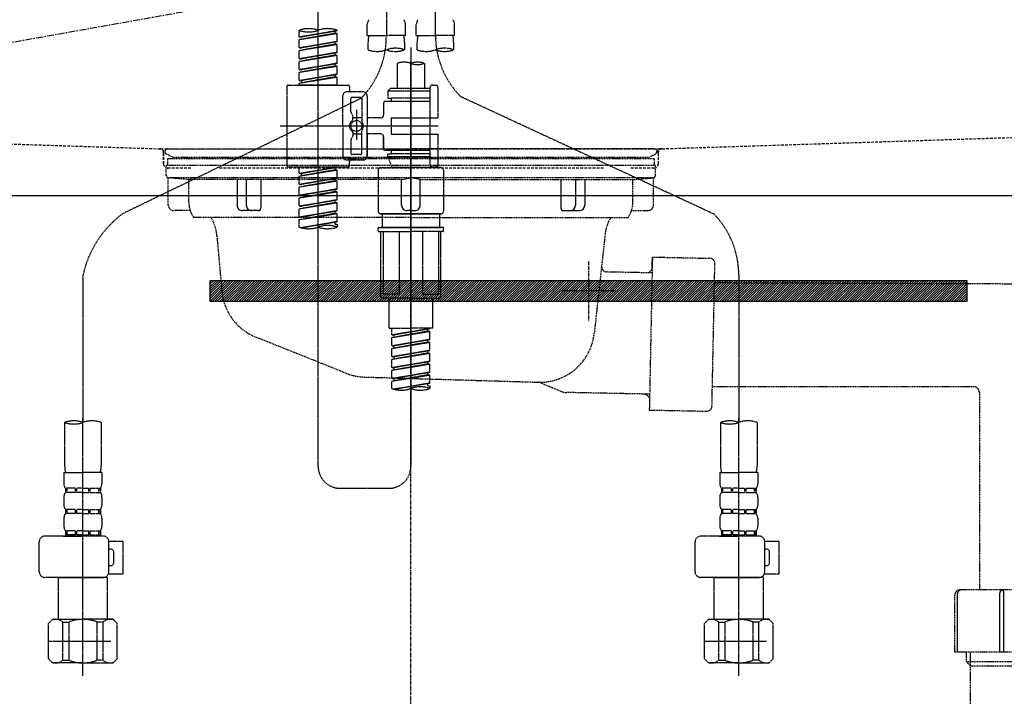
# Model space of a CAD drawing. Units: millimetres. Extents: x -109 to 26472, y -120 to 8847.
# Drawn here: x 3118 to 3478, y 2619 to 2866 of the extents above; entities that cross this region are included whole.
import ezdxf

# ---------------------------------------------------------------- set-up
doc = ezdxf.new("R2010")
doc.units = ezdxf.units.MM
for name, pattern in [('CENTER', [2, 1.25, -0.25, 0.25, -0.25]), ('DASHED', [0.75, 0.5, -0.25]), ('HIDDEN', [0.375, 0.25, -0.125]), ('STYLE_01', [1.40625, 0.9375, -0.15625, 0.15625, -0.15625])]:
    doc.linetypes.add(name, pattern=pattern)
doc.layers.get('DEFPOINTS').update_dxf_attribs({"color": 146})
for name, color, linetype in [('122-扉', 6, 'Continuous'), ('123-扉向き', 231, 'CENTER'), ('140-パーツ芯', 13, 'CENTER'), ('142-把手', 4, 'Continuous'), ('150-機器', 8, 'Continuous'), ('160-文字', 254, 'Continuous')]:
    doc.layers.add(name, color=color, linetype=linetype)
doc.styles.add('KH001', font='txt')
doc.dimstyles.new('KH1xx030', dxfattribs={"dimscale": 30, "dimtxt": 2, "dimasz": 0.6, "dimexe": 0.3, "dimexo": 1.2, "dimgap": 0.5, "dimtad": 3, "dimdec": 1, "dimdsep": 46, "dimlunit": 6, "dimtxsty": 'KH001', "dimblk": 'DOT', "dimcen": 1, "dimdle": 1, "dimclrd": 256, "dimclre": 256, "dimclrt": 256, "dimadec": 0, "dimazin": 0, "dimtfac": 1, "dimtdec": 1, "dimtix": 1, "dimtmove": 2, "dimatfit": 3, "dimldrblk": 'CLOSEDBLANK', "dimfxl": 1, "dimtolj": 1, "dimtzin": 0, "dimlwd": -1, "dimlwe": -1, "dimarcsym": 0})

# ---------------------------------------------------------------- blocks, each defined once
blk = doc.blocks.new('KHB800HL-10_S2')
at = {"layer": '140-パーツ芯', "linetype": 'STYLE_01'}
blk.add_line((0, -258.197377), (0, -177.840588), dxfattribs=at)
at = {"layer": '150-機器', "color": 161, "linetype": 'HIDDEN', "ltscale": 4}
for p, q in [((-398.550818, -200.049125), (-91.951571, -209.95311)), ((91.951571, -209.95311), (398.550818, -200.049125)), ((-91.951571, -209.95311), (-90.5, -210)), ((-91.620755, -210.001062), (91.620755, -210.001062)), ((-90.5, -211.452328), (-90.5, -210)), ((-90.5, -211.452328), (-90.5, -215.5)), ((-90.5, -215.5), (-90.5, -211.50604)), ((91.951571, -209.95311), (90.5, -210)), ((90.5, -211.452328), (90.5, -210)), ((90.5, -211.452328), (90.5, -215.5)), ((90.5, -211.50604), (90.5, -215.5)), ((-80.5, -217), (-89, -217)), ((70.5, -217), (-70.5, -217)), ((89, -217), (80.5, -217))]:
    blk.add_line(p, q, dxfattribs=at)
for centre, start, end in [((-92, -211.452328), 360, 88.149835), ((92, -211.452328), 91.850165, 180), ((-89, -215.5), 180, 270), ((89, -215.5), 270, 0)]:
    blk.add_arc(centre, 1.5, start, end, dxfattribs=at)
blk = doc.blocks.new('F402_S')
at = {"layer": '150-機器', "color": 13, "linetype": 'DASHED', "ltscale": 0.5}
for p, q in [((8.976183, -168.359127), (8.976183, -49.867683)), ((-8.976183, -53.827608), (-8.976183, -168.991518)), ((-33.910024, -326.245517), (-33.910024, -88.05901)), ((-15.957658, -168.481082), (-15.957658, -164.4418)), ((-1.994707, -168.481082), (-1.994707, -164.4418)), ((1.994707, -168.481082), (1.994707, -164.4418)), ((15.957658, -168.481082), (15.957658, -164.4418)), ((-40.8915, -168.94125), (-40.8915, -166.57921)), ((-40.8915, -168.94125), (-26.928549, -166.689226)), ((-40.8915, -169.938604), (-27.776299, -167.58086)), ((-40.8915, -169.938604), (-26.928549, -167.686579)), ((-40.8915, -168.94125), (-40.043749, -169.04697)), ((-26.928549, -166.689226), (-40.043749, -169.04697)), ((-27.776299, -166.841821), (-27.776299, -167.58086)), ((-27.776299, -167.58086), (-26.928549, -167.686579)), ((-27.776299, -167.58086), (-26.928549, -167.686579)), ((-27.776299, -167.58086), (-26.928549, -167.686579)), ((-26.928549, -166.689226), (-26.928549, -166.57921)), ((-26.928549, -170.67864), (-26.928549, -167.686579)), ((-26.928549, -170.67864), (-26.928549, -167.686579)), ((-15.957658, -168.481082), (-8.976183, -168.481082)), ((-1.994707, -168.481082), (-8.976183, -168.481082)), ((1.994707, -168.481082), (8.976183, -168.481082)), ((15.957658, -168.481082), (8.976183, -168.481082)), ((-40.8915, -172.930665), (-40.8915, -169.938604)), ((-40.8915, -172.930665), (-26.928549, -170.67864)), ((-40.8915, -173.928018), (-27.776299, -171.570274)), ((-40.8915, -173.928018), (-26.928549, -171.675994)), ((-40.8915, -172.930665), (-40.043749, -173.036384)), ((-26.928549, -170.67864), (-40.043749, -173.036384)), ((-27.776299, -170.831235), (-27.776299, -171.570274)), ((-27.776299, -170.831235), (-27.776299, -171.570274)), ((-27.776299, -171.570274), (-26.928549, -171.675994)), ((-27.776299, -171.570274), (-26.928549, -171.675994)), ((-26.928549, -174.668055), (-26.928549, -171.675994)), ((-26.928549, -174.668055), (-26.928549, -171.675994)), ((-15.658452, -173.73331), (-15.658452, -170.905699)), ((-2.293913, -170.905699), (-2.293913, -173.73331)), ((0, -172.838658), (0, -326.245517)), ((2.293913, -173.73331), (2.293913, -170.905699)), ((15.658452, -170.905699), (15.658452, -173.73331)), ((-40.8915, -176.920079), (-40.8915, -173.928018)), ((-40.8915, -176.920079), (-26.928549, -174.668055)), ((-40.8915, -177.917433), (-27.776299, -175.559689)), ((-40.8915, -177.917433), (-26.928549, -175.665408)), ((-26.928549, -174.668055), (-40.043749, -177.025799)), ((-27.776299, -174.804692), (-27.776299, -175.559689)), ((-27.776299, -174.82065), (-27.776299, -175.559689)), ((-27.776299, -174.82065), (-27.776299, -175.559689)), ((-27.776299, -175.559689), (-26.928549, -175.665408)), ((-27.776299, -175.559689), (-26.928549, -175.665408)), ((-27.776299, -175.559689), (-26.928549, -175.665408)), ((-27.726431, -174.796713), (-26.928549, -174.668055)), ((-26.928549, -178.657469), (-26.928549, -175.665408)), ((-26.928549, -178.657469), (-26.928549, -175.665408)), ((-40.8915, -176.920079), (-40.043749, -177.025799)), ((-40.8915, -180.909494), (-40.8915, -177.917433)), ((-40.8915, -180.909494), (-26.928549, -178.657469)), ((-40.8915, -181.906848), (-27.776299, -179.549104)), ((-40.8915, -181.906848), (-26.928549, -179.654823)), ((-26.928549, -178.657469), (-40.043749, -181.015213)), ((-27.776299, -178.810064), (-27.776299, -179.549104)), ((-27.776299, -178.810064), (-27.776299, -179.549104)), ((-27.776299, -179.549104), (-26.928549, -179.654823)), ((-27.776299, -179.549104), (-26.928549, -179.654823)), ((-26.928549, -182.646884), (-26.928549, -179.654823)), ((-26.928549, -182.646884), (-26.928549, -179.654823)), ((-4.986768, -178.685952), (-4.986768, -187.882991)), ((4.986768, -178.685952), (4.986768, -187.882991)), ((-40.8915, -180.909494), (-40.043749, -181.015213)), ((-40.8915, -184.898908), (-40.8915, -181.906848)), ((-40.8915, -184.898908), (-26.928549, -182.646884)), ((-40.8915, -185.896262), (-27.776299, -183.538518)), ((-40.8915, -185.896262), (-26.928549, -183.644238)), ((-26.928549, -182.646884), (-40.043749, -185.004628)), ((-27.776299, -182.783521), (-27.776299, -183.538518)), ((-27.776299, -182.799479), (-27.776299, -183.538518)), ((-27.776299, -182.799479), (-27.776299, -183.538518)), ((-27.776299, -183.538518), (-26.928549, -183.644238)), ((-27.776299, -183.538518), (-26.928549, -183.644238)), ((-27.726431, -182.775543), (-26.928549, -182.646884)), ((-26.928549, -186.636299), (-26.928549, -183.644238)), ((-26.928549, -186.636299), (-26.928549, -183.644238)), ((-45.379591, -187.134975), (-45.379591, -216.058231)), ((-44.880914, -186.636299), (-22.939134, -186.636299)), ((-40.8915, -184.898908), (-40.043749, -185.004628)), ((-40.8915, -186.636299), (-40.8915, -185.896262)), ((-26.928549, -186.636299), (-40.8915, -186.636299)), ((-40.043749, -185.004628), (-40.043749, -185.746782)), ((-22.440457, -187.134975), (-22.440457, -188.631006)), ((7.978829, -186.636299), (8.976183, -186.636299)), ((-24.933841, -201.596603), (-24.933841, -190.625713)), ((-17.453689, -189.129683), (-23.437811, -189.129683)), ((-15.957658, -190.625713), (-15.957658, -201.596603)), ((-7.480152, -187.882991), (-8.477506, -188.880344)), ((6.981476, -188.880344), (-8.477506, -188.880344)), ((-8.477506, -188.880344), (-8.477506, -191.373728)), ((-4.986768, -187.882991), (-7.480152, -187.882991)), ((-4.986768, -188.680874), (-5.036636, -188.680874)), ((6.981476, -187.882991), (-4.986768, -187.882991)), ((6.981476, -187.633652), (6.981476, -187.882991)), ((6.981476, -187.882991), (6.981476, -198.604542)), ((9.973537, -198.604542), (9.973537, -187.633652)), ((18.18683, -190.788692), (110.789353, -233.726229)), ((-18.323963, -191.559055), (-105.431231, -233.702068)), ((-21.94178, -196.476215), (-21.94178, -191.623067)), ((-18.451043, -191.12439), (-21.443103, -191.12439)), ((-17.952366, -191.623067), (-17.952366, -199.920865)), ((-9.973537, -193.119097), (-9.973537, -197.657056)), ((6.981476, -192.62042), (-9.47486, -192.62042)), ((-8.477506, -191.373728), (-7.230814, -191.373728)), ((-7.230814, -191.373728), (-7.230814, -192.62042)), ((6.981476, -191.373728), (-7.230814, -191.373728)), ((-21.874971, -196.725553), (-21.310442, -197.703344)), ((-21.243633, -199.19772), (-21.243633, -197.952682)), ((-19.947073, -195.734547), (-19.947073, -206.676324)), ((-19.947073, -196.609835), (-19.947073, -206.583372)), ((-47.828642, -201.596603), (9.970482, -201.596603)), ((-24.933841, -201.596603), (-24.933841, -212.567493)), ((-17.952366, -198.646622), (-21.243633, -198.64295)), ((-10.97089, -198.65441), (-15.957658, -198.65441)), ((-15.957658, -212.567493), (-15.957658, -201.596603)), ((-7.230814, -198.604542), (-7.230814, -204.588664)), ((-7.230814, -198.604542), (9.973537, -198.604542)), ((6.981476, -198.604542), (6.981476, -215.742706)), ((-21.243633, -203.995485), (-21.243633, -205.240525)), ((-17.952366, -204.546584), (-21.243633, -204.550256)), ((-17.952366, -211.57014), (-17.952366, -203.272342)), ((-10.97089, -204.538797), (-15.957658, -204.538797)), ((-15.957658, -204.538797), (-15.957658, -212.567493)), ((-7.230814, -204.588664), (9.973537, -204.588664)), ((7.230814, -204.588664), (9.973537, -204.588664)), ((9.973537, -215.559554), (9.973537, -204.588664)), ((-21.94178, -206.716991), (-21.94178, -211.57014)), ((-21.874971, -206.467653), (-21.310442, -205.489863)), ((-9.973537, -205.53615), (-9.973537, -210.074109)), ((-9.973537, -210.074109), (-9.973537, -205.53615)), ((-18.451043, -212.068817), (-21.443103, -212.068817)), ((6.981476, -210.572786), (-9.47486, -210.572786)), ((-8.477506, -211.819478), (-7.230814, -211.819478)), ((-8.477506, -212.816832), (-8.477506, -211.819478)), ((-7.230814, -210.572786), (-7.230814, -211.819478)), ((6.981476, -211.819478), (-7.230814, -211.819478)), ((-17.453689, -214.063524), (-23.437811, -214.063524)), ((-22.440457, -216.058231), (-22.440457, -214.562201)), ((-17.453689, -214.063524), (-21.94178, -214.063524)), ((-8.477506, -212.816832), (6.981476, -212.816832)), ((-8.477506, -212.816832), (-6.987781, -216.806246)), ((-44.880914, -216.556908), (-22.939134, -216.556908)), ((-40.8915, -218.918947), (-40.8915, -216.556908)), ((-40.8915, -218.918947), (-26.928549, -216.666922)), ((-40.8915, -219.9163), (-27.776299, -217.558556)), ((-40.8915, -219.9163), (-26.928549, -217.664276)), ((-40.8915, -218.918947), (-40.043749, -219.024666)), ((-26.928549, -216.666922), (-40.043749, -219.024666)), ((-40.043749, -219.024666), (-40.043749, -219.769671)), ((-27.776299, -216.819517), (-27.776299, -217.558556)), ((-27.776299, -217.558556), (-26.928549, -217.664276)), ((-27.776299, -217.558556), (-26.928549, -217.664276)), ((-27.776299, -217.558556), (-26.928549, -217.664276)), ((-26.928549, -220.656337), (-26.928549, -217.664276)), ((-26.928549, -220.656337), (-26.928549, -217.664276)), ((-11.967906, -217.8036), (-11.967906, -232.763905)), ((-10.970552, -216.806246), (0.000338, -216.806246)), ((6.988457, -216.806246), (-6.987781, -216.806246)), ((10.971228, -216.806246), (0.000338, -216.806246)), ((7.214663, -216.200463), (6.988457, -216.806246)), ((7.978829, -216.556908), (8.976183, -216.556908)), ((11.968582, -217.8036), (11.968582, -232.763905)), ((-40.8915, -222.908361), (-40.8915, -219.9163)), ((-40.8915, -222.908361), (-26.928549, -220.656337)), ((-40.8915, -223.905715), (-27.776299, -221.547971)), ((-40.8915, -223.905715), (-26.928549, -221.65369)), ((-40.8915, -222.908361), (-40.043749, -223.014081)), ((-26.928549, -220.656337), (-40.043749, -223.014081)), ((-27.776299, -220.808932), (-27.776299, -221.547971)), ((-27.776299, -220.808932), (-27.776299, -221.547971)), ((-27.776299, -221.547971), (-26.928549, -221.65369)), ((-27.776299, -221.547971), (-26.928549, -221.65369)), ((-26.928549, -224.645751), (-26.928549, -221.65369)), ((-26.928549, -224.645751), (-26.928549, -221.65369)), ((-40.8915, -226.897776), (-40.8915, -223.905715)), ((-40.8915, -226.897776), (-26.928549, -224.645751)), ((-40.8915, -227.89513), (-27.776299, -225.537386)), ((-40.8915, -227.89513), (-26.928549, -225.643105)), ((-40.8915, -226.897776), (-40.043749, -227.003495)), ((-26.928549, -224.645751), (-40.043749, -227.003495)), ((-27.776299, -224.782389), (-27.776299, -225.537386)), ((-27.776299, -224.798346), (-27.776299, -225.537386)), ((-27.776299, -224.798346), (-27.776299, -225.537386)), ((-27.776299, -225.537386), (-26.928549, -225.643105)), ((-27.776299, -225.537386), (-26.928549, -225.643105)), ((-27.776299, -225.537386), (-26.928549, -225.643105)), ((-27.726431, -224.77441), (-26.928549, -224.645751)), ((-26.928549, -228.635166), (-26.928549, -225.643105)), ((-26.928549, -228.635166), (-26.928549, -225.643105)), ((-40.8915, -230.88719), (-40.8915, -227.89513)), ((-40.8915, -230.88719), (-26.928549, -228.635166)), ((-40.8915, -231.884544), (-27.776299, -229.5268)), ((-40.8915, -231.884544), (-26.928549, -229.63252)), ((-26.928549, -228.635166), (-40.043749, -230.99291)), ((-27.776299, -228.787761), (-27.776299, -229.5268)), ((-27.776299, -228.787761), (-27.776299, -229.5268)), ((-27.776299, -229.5268), (-26.928549, -229.63252)), ((-27.776299, -229.5268), (-26.928549, -229.63252)), ((-26.928549, -232.624581), (-26.928549, -229.63252)), ((-26.928549, -232.624581), (-26.928549, -229.63252)), ((-40.8915, -230.88719), (-40.043749, -230.99291)), ((-40.8915, -234.876605), (-40.8915, -231.884544)), ((-40.8915, -234.876605), (-26.928549, -232.624581)), ((-40.8915, -235.873959), (-27.776299, -233.516215)), ((-40.8915, -235.873959), (-26.928549, -233.621934)), ((-26.928549, -232.624581), (-40.043749, -234.982325)), ((-27.776299, -232.761218), (-27.776299, -233.516215)), ((-27.776299, -232.777176), (-27.776299, -233.516215)), ((-27.776299, -232.777176), (-27.776299, -233.516215)), ((-27.776299, -233.516215), (-26.928549, -233.621934)), ((-27.776299, -233.516215), (-26.928549, -233.621934)), ((-27.726431, -232.753239), (-26.928549, -232.624581)), ((-26.928549, -236.613995), (-26.928549, -233.621934)), ((-26.928549, -236.613995), (-26.928549, -233.621934)), ((-10.970552, -233.761259), (0.000338, -233.761259)), ((0.000338, -233.761259), (-10.970552, -233.761259)), ((-10.471875, -233.761259), (-10.471875, -238.748027)), ((0.000338, -233.75328), (-9.799659, -233.75328)), ((0.000338, -233.75328), (9.800335, -233.75328)), ((10.971228, -233.761259), (0.000338, -233.761259)), ((0.000338, -233.761259), (10.971228, -233.761259)), ((10.472551, -233.761259), (10.472551, -238.748027)), ((-40.8915, -234.876605), (-40.043749, -234.982325)), ((-40.8915, -238.608301), (-40.8915, -235.873959)), ((-40.360245, -238.780336), (-26.928549, -236.613995)), ((-26.928549, -236.613995), (-39.801814, -238.928247)), ((-27.776299, -236.750633), (-27.776299, -237.505629)), ((-27.776299, -236.76659), (-27.776299, -237.505629)), ((-27.776299, -236.76659), (-27.776299, -237.505629)), ((-27.776299, -237.505629), (-26.928549, -237.611349)), ((-27.776299, -237.505629), (-26.928549, -237.611349)), ((-27.726431, -236.742654), (-26.928549, -236.613995)), ((-26.928549, -237.611349), (-26.928549, -238.608301)), ((-11.967906, -240.044587), (-11.967906, -238.947498)), ((-11.768435, -238.748027), (-10.970552, -238.748027)), ((-11.768435, -240.244057), (0.000338, -240.244057)), ((-10.970552, -238.748027), (0.000338, -238.748027)), ((-10.471875, -238.748027), (-10.970552, -238.748027)), ((0.000338, -238.748027), (-10.970552, -238.748027)), ((-10.471875, -238.748027), (-10.970552, -238.748027)), ((-10.970552, -264.180545), (-10.970552, -240.244057)), ((-10.108408, -240.244057), (-10.108408, -263.183191)), ((-4.262933, -240.244057), (-4.262933, -263.183191)), ((10.971228, -238.748027), (0.000338, -238.748027)), ((0.000338, -238.748027), (10.971228, -238.748027)), ((11.769111, -240.244057), (0.000338, -240.244057)), ((4.26361, -240.244057), (4.26361, -263.183191)), ((10.109085, -240.244057), (10.109085, -263.183191)), ((10.472551, -238.748027), (10.971228, -238.748027)), ((10.472551, -238.748027), (10.971228, -238.748027)), ((11.769111, -238.748027), (10.971228, -238.748027)), ((10.971228, -264.180545), (10.971228, -240.244057)), ((11.968582, -240.044587), (11.968582, -238.947498)), ((-120.000001, -256.269605), (-120.000001, -310.126564)), ((120, -256.155795), (120, -310.126564)), ((0.000338, -264.679222), (-10.471875, -264.679222)), ((-4.262933, -263.183191), (-10.108408, -263.183191)), ((-7.978491, -275.650112), (-7.978491, -264.679222)), ((0.000338, -264.679222), (10.472551, -264.679222)), ((4.26361, -263.183191), (10.109085, -263.183191)), ((7.979167, -275.650112), (7.979167, -264.679222)), ((-7.978491, -275.650112), (0.000338, -275.650112)), ((-6.981137, -278.01215), (-6.981137, -275.650112)), ((-6.981137, -278.01215), (6.981814, -275.760126)), ((-6.981137, -279.009504), (6.134063, -276.65176)), ((-6.981137, -279.009504), (6.981814, -276.75748)), ((6.981814, -275.760126), (-6.133387, -278.11787)), ((7.979167, -275.650112), (0.000338, -275.650112)), ((6.134063, -275.912721), (6.134063, -276.65176)), ((6.134063, -276.65176), (6.981814, -276.75748)), ((6.134063, -276.65176), (6.981814, -276.75748)), ((6.134063, -276.65176), (6.981814, -276.75748)), ((6.981814, -279.749541), (6.981814, -276.75748)), ((6.981814, -279.749541), (6.981814, -276.75748)), ((-6.981137, -278.01215), (-6.133387, -278.11787)), ((-6.981137, -282.001565), (-6.981137, -279.009504)), ((-6.981137, -282.001565), (6.981814, -279.749541)), ((-6.981137, -282.998919), (6.134063, -280.641175)), ((-6.981137, -282.998919), (6.981814, -280.746894)), ((-6.133387, -278.856909), (-6.133387, -278.11787)), ((6.981814, -279.749541), (-6.133387, -282.107285)), ((6.134063, -279.902136), (6.134063, -280.641175)), ((6.134063, -279.902136), (6.134063, -280.641175)), ((6.134063, -280.641175), (6.981814, -280.746894)), ((6.134063, -280.641175), (6.981814, -280.746894)), ((6.981814, -283.738955), (6.981814, -280.746894)), ((6.981814, -283.738955), (6.981814, -280.746894)), ((-6.981137, -282.001565), (-6.133387, -282.107285)), ((-6.981137, -285.99098), (-6.981137, -282.998919)), ((-6.981137, -285.99098), (6.981814, -283.738955)), ((-6.133387, -282.846324), (-6.133387, -282.107285)), ((6.981814, -283.738955), (-6.133387, -286.096699)), ((6.134063, -283.875593), (6.134063, -284.630589)), ((6.134063, -283.89155), (6.134063, -284.630589)), ((6.134063, -283.89155), (6.134063, -284.630589)), ((6.183931, -283.867614), (6.981814, -283.738955)), ((-6.981137, -286.988333), (6.134063, -284.630589)), ((-6.981137, -286.988333), (6.981814, -284.736309)), ((-6.981137, -285.99098), (-6.133387, -286.096699)), ((-6.981137, -289.980394), (-6.981137, -286.988333)), ((-6.981137, -289.980394), (6.981814, -287.72837)), ((-6.133387, -286.835738), (-6.133387, -286.096699)), ((6.981814, -287.72837), (-6.133387, -290.086114)), ((6.134063, -284.630589), (6.981814, -284.736309)), ((6.134063, -284.630589), (6.981814, -284.736309)), ((6.134063, -284.630589), (6.981814, -284.736309)), ((6.134063, -287.880965), (6.134063, -288.620004)), ((6.134063, -287.880965), (6.134063, -288.620004)), ((6.981814, -287.72837), (6.981814, -284.736309)), ((6.981814, -287.72837), (6.981814, -284.736309)), ((-6.981137, -290.977748), (6.134063, -288.620004)), ((-6.981137, -290.977748), (6.981814, -288.725723)), ((-6.981137, -289.980394), (-6.133387, -290.086114)), ((-6.981137, -293.969809), (-6.981137, -290.977748)), ((-6.981137, -293.969809), (6.981814, -291.717784)), ((-6.133387, -290.825153), (-6.133387, -290.086114)), ((6.981814, -291.717784), (-6.133387, -294.075528)), ((6.134063, -288.620004), (6.981814, -288.725723)), ((6.134063, -288.620004), (6.981814, -288.725723)), ((6.183931, -291.846443), (6.981814, -291.717784)), ((6.981814, -291.717784), (6.981814, -288.725723)), ((6.981814, -291.717784), (6.981814, -288.725723)), ((-6.981137, -294.967163), (6.134063, -292.609418)), ((-6.981137, -294.967163), (6.981814, -292.715138)), ((-6.981137, -293.969809), (-6.133387, -294.075528)), ((-6.981137, -297.701504), (-6.981137, -294.967163)), ((-6.133387, -294.814567), (-6.133387, -294.075528)), ((6.134063, -291.854422), (6.134063, -292.609418)), ((6.134063, -291.870379), (6.134063, -292.609418)), ((6.134063, -291.870379), (6.134063, -292.609418)), ((6.134063, -292.609418), (6.981814, -292.715138)), ((6.134063, -292.609418), (6.981814, -292.715138)), ((6.981814, -295.707199), (6.981814, -292.715138)), ((6.981814, -295.707199), (6.981814, -292.715138)), ((-6.449882, -297.87354), (6.981814, -295.707199)), ((6.981814, -295.707199), (-5.891452, -298.02145)), ((6.134063, -295.843836), (6.134063, -296.598833)), ((6.134063, -295.859794), (6.134063, -296.598833)), ((6.134063, -295.859794), (6.134063, -296.598833)), ((6.134063, -296.598833), (6.981814, -296.704553)), ((6.134063, -296.598833), (6.981814, -296.704553)), ((6.183931, -295.835858), (6.981814, -295.707199)), ((6.981814, -296.704553), (6.981814, -297.701504)), ((-120.000001, -402.902395), (-120.000001, -308.590639)), ((120, -402.902395), (120, -308.590639)), ((-126.68227, -310.126564), (-126.68227, -326.012364)), ((-113.317732, -310.126564), (-113.317732, -326.012364)), ((113.317731, -310.126564), (113.317731, -326.012364)), ((126.682269, -310.126564), (126.682269, -326.012364)), ((-126.981477, -328.43698), (-126.981477, -332.476262)), ((-126.981477, -328.43698), (-120.000001, -328.43698)), ((-113.018525, -328.43698), (-120.000001, -328.43698)), ((-113.018525, -328.43698), (-113.018525, -332.476262)), ((113.018524, -328.43698), (113.018524, -332.476262)), ((113.018524, -328.43698), (120, -328.43698)), ((126.981476, -328.43698), (120, -328.43698)), ((126.981476, -328.43698), (126.981476, -332.476262)), ((-126.383064, -334.221631), (-126.383064, -335.717661)), ((-125.988099, -334.221631), (-126.383064, -334.221631)), ((-125.988099, -335.717661), (-125.988099, -334.221631)), ((-125.797264, -335.717661), (-125.797264, -334.221631)), ((-122.671187, -334.221631), (-125.797264, -334.221631)), ((-122.671187, -335.717661), (-122.671187, -334.221631)), ((-122.210471, -335.717661), (-122.210471, -334.221631)), ((-120.000001, -334.221631), (-122.210471, -334.221631)), ((-120.000001, -334.221631), (-117.789531, -334.221631)), ((-117.789531, -335.717661), (-117.789531, -334.221631)), ((-117.328814, -335.717661), (-117.328814, -334.221631)), ((-117.328814, -334.221631), (-114.202738, -334.221631)), ((-114.202738, -335.717661), (-114.202738, -334.221631)), ((-114.011903, -335.717661), (-114.011903, -334.221631)), ((-114.011903, -334.221631), (-113.616938, -334.221631)), ((-113.616938, -334.221631), (-113.616938, -335.717661)), ((-25.931195, -334.224347), (-7.978829, -334.224347)), ((113.616937, -334.221631), (113.616937, -335.717661)), ((114.011902, -334.221631), (113.616937, -334.221631)), ((114.011902, -335.717661), (114.011902, -334.221631)), ((114.202737, -335.717661), (114.202737, -334.221631)), ((117.328814, -334.221631), (114.202737, -334.221631)), ((117.328814, -335.717661), (117.328814, -334.221631)), ((117.78953, -335.717661), (117.78953, -334.221631)), ((120, -334.221631), (117.78953, -334.221631)), ((120, -334.221631), (122.21047, -334.221631)), ((122.21047, -335.717661), (122.21047, -334.221631)), ((122.671187, -335.717661), (122.671187, -334.221631)), ((122.671187, -334.221631), (125.797263, -334.221631)), ((125.797263, -335.717661), (125.797263, -334.221631)), ((125.988098, -335.717661), (125.988098, -334.221631)), ((125.988098, -334.221631), (126.383063, -334.221631)), ((126.383063, -334.221631), (126.383063, -335.717661)), ((-126.981477, -337.46303), (-126.981477, -340.25562)), ((-125.988099, -335.717661), (-126.383064, -335.717661)), ((-122.671187, -335.717661), (-125.797264, -335.717661)), ((-120.000001, -335.717661), (-122.210471, -335.717661)), ((-120.000001, -335.717661), (-117.789531, -335.717661)), ((-117.328814, -335.717661), (-114.202738, -335.717661)), ((-114.011903, -335.717661), (-113.616938, -335.717661)), ((-113.018525, -337.46303), (-113.018525, -340.25562)), ((113.018524, -337.46303), (113.018524, -340.25562)), ((114.011902, -335.717661), (113.616937, -335.717661)), ((117.328814, -335.717661), (114.202737, -335.717661)), ((120, -335.717661), (117.78953, -335.717661)), ((120, -335.717661), (122.21047, -335.717661)), ((122.671187, -335.717661), (125.797263, -335.717661)), ((125.988098, -335.717661), (126.383063, -335.717661)), ((126.981476, -337.46303), (126.981476, -340.25562)), ((-126.383064, -342.000989), (-126.383064, -343.49702)), ((-125.988099, -342.000989), (-126.383064, -342.000989)), ((-125.988099, -343.49702), (-125.988099, -342.000989)), ((-125.797264, -343.49702), (-125.797264, -342.000989)), ((-122.671187, -342.000989), (-125.797264, -342.000989)), ((-122.671187, -343.49702), (-122.671187, -342.000989)), ((-122.210471, -343.49702), (-122.210471, -342.000989)), ((-120.000001, -342.000989), (-122.210471, -342.000989)), ((-120.000001, -342.000989), (-117.789531, -342.000989)), ((-117.789531, -343.49702), (-117.789531, -342.000989)), ((-117.328814, -343.49702), (-117.328814, -342.000989)), ((-117.328814, -342.000989), (-114.202738, -342.000989)), ((-114.202738, -343.49702), (-114.202738, -342.000989)), ((-114.011903, -343.49702), (-114.011903, -342.000989)), ((-114.011903, -342.000989), (-113.616938, -342.000989)), ((-113.616938, -342.000989), (-113.616938, -343.49702)), ((113.616937, -342.000989), (113.616937, -343.49702)), ((114.011902, -342.000989), (113.616937, -342.000989)), ((114.011902, -343.49702), (114.011902, -342.000989)), ((114.202737, -343.49702), (114.202737, -342.000989)), ((117.328814, -342.000989), (114.202737, -342.000989)), ((117.328814, -343.49702), (117.328814, -342.000989)), ((117.78953, -343.49702), (117.78953, -342.000989)), ((120, -342.000989), (117.78953, -342.000989)), ((120, -342.000989), (122.21047, -342.000989)), ((122.21047, -343.49702), (122.21047, -342.000989)), ((122.671187, -343.49702), (122.671187, -342.000989)), ((122.671187, -342.000989), (125.797263, -342.000989)), ((125.797263, -343.49702), (125.797263, -342.000989)), ((125.988098, -343.49702), (125.988098, -342.000989)), ((125.988098, -342.000989), (126.383063, -342.000989)), ((126.383063, -342.000989), (126.383063, -343.49702)), ((-126.981477, -345.242389), (-126.981477, -348.034979)), ((-125.988099, -343.49702), (-126.383064, -343.49702)), ((-122.671187, -343.49702), (-125.797264, -343.49702)), ((-120.000001, -343.49702), (-122.210471, -343.49702)), ((-120.000001, -343.49702), (-117.789531, -343.49702)), ((-117.328814, -343.49702), (-114.202738, -343.49702)), ((-114.011903, -343.49702), (-113.616938, -343.49702)), ((-113.018525, -345.242389), (-113.018525, -348.034979)), ((113.018524, -345.242389), (113.018524, -348.034979)), ((114.011902, -343.49702), (113.616937, -343.49702)), ((117.328814, -343.49702), (114.202737, -343.49702)), ((120, -343.49702), (117.78953, -343.49702)), ((120, -343.49702), (122.21047, -343.49702)), ((122.671187, -343.49702), (125.797263, -343.49702)), ((125.988098, -343.49702), (126.383063, -343.49702)), ((126.981476, -345.242389), (126.981476, -348.034979)), ((-112.520421, -351.775055), (-133.962952, -351.775055)), ((-127.081212, -351.775055), (-120.000001, -351.775055)), ((-125.988099, -349.780348), (-126.383064, -349.780348)), ((-126.383064, -349.780348), (-126.383064, -351.775055)), ((-125.988099, -351.276378), (-126.383064, -351.276378)), ((-125.988099, -351.276378), (-125.988099, -349.780348)), ((-122.671187, -349.780348), (-125.797264, -349.780348)), ((-125.797264, -351.276378), (-125.797264, -349.780348)), ((-122.671187, -351.276378), (-125.797264, -351.276378)), ((-122.671187, -351.276378), (-122.671187, -349.780348)), ((-120.000001, -349.780348), (-122.210471, -349.780348)), ((-122.210471, -351.276378), (-122.210471, -349.780348)), ((-120.000001, -351.276378), (-122.210471, -351.276378)), ((-120.000001, -349.780348), (-117.789531, -349.780348)), ((-120.000001, -351.276378), (-117.789531, -351.276378)), ((-117.789531, -351.276378), (-117.789531, -349.780348)), ((-117.328814, -349.780348), (-114.202738, -349.780348)), ((-117.328814, -351.276378), (-117.328814, -349.780348)), ((-117.328814, -351.276378), (-114.202738, -351.276378)), ((-114.202738, -351.276378), (-114.202738, -349.780348)), ((-114.011903, -349.780348), (-113.616938, -349.780348)), ((-114.011903, -351.276378), (-114.011903, -349.780348)), ((-114.011903, -351.276378), (-113.616938, -351.276378)), ((-113.616938, -349.780348), (-113.616938, -351.775055)), ((127.47958, -351.775055), (106.037049, -351.775055)), ((112.918789, -351.775055), (120, -351.775055)), ((114.011902, -349.780348), (113.616937, -349.780348)), ((113.616937, -349.780348), (113.616937, -351.775055)), ((114.011902, -351.276378), (113.616937, -351.276378)), ((114.011902, -351.276378), (114.011902, -349.780348)), ((117.328814, -349.780348), (114.202737, -349.780348)), ((114.202737, -351.276378), (114.202737, -349.780348)), ((117.328814, -351.276378), (114.202737, -351.276378)), ((117.328814, -351.276378), (117.328814, -349.780348)), ((120, -349.780348), (117.78953, -349.780348)), ((117.78953, -351.276378), (117.78953, -349.780348)), ((120, -351.276378), (117.78953, -351.276378)), ((120, -349.780348), (122.21047, -349.780348)), ((120, -351.276378), (122.21047, -351.276378)), ((122.21047, -351.276378), (122.21047, -349.780348)), ((122.671187, -349.780348), (125.797263, -349.780348)), ((122.671187, -351.276378), (122.671187, -349.780348)), ((122.671187, -351.276378), (125.797263, -351.276378)), ((125.797263, -351.276378), (125.797263, -349.780348)), ((125.988098, -349.780348), (126.383063, -349.780348)), ((125.988098, -351.276378), (125.988098, -349.780348)), ((125.988098, -351.276378), (126.383063, -351.276378)), ((126.383063, -349.780348), (126.383063, -351.775055)), ((-135.957659, -364.840388), (-135.957659, -353.769762)), ((-110.535712, -353.570292), (-105.239167, -353.570292)), ((-110.525714, -364.840388), (-110.525714, -353.769762)), ((-109.727258, -356.562353), (-110.525714, -356.562353)), ((-105.239167, -365.538535), (-105.239167, -353.570292)), ((104.042342, -364.840388), (104.042342, -353.769762)), ((129.464289, -353.570292), (134.760834, -353.570292)), ((129.474287, -364.840388), (129.474287, -353.769762)), ((130.272743, -356.562353), (129.474287, -356.562353)), ((134.760834, -365.538535), (134.760834, -353.570292)), ((-108.729905, -361.549121), (-108.729905, -357.559706)), ((131.270096, -361.549121), (131.270096, -357.559706)), ((-110.525714, -362.546475), (-109.727258, -362.546475)), ((129.474287, -362.546475), (130.272743, -362.546475)), ((-120.000001, -366.835095), (-133.962952, -366.835095)), ((-128.876449, -366.835095), (-128.976184, -366.934831)), ((-128.976184, -366.934831), (-120.000001, -366.934831)), ((-128.976184, -382.194341), (-128.976184, -366.934831)), ((-120.000001, -366.835095), (-112.520421, -366.835095)), ((-111.023818, -366.934831), (-120.000001, -366.934831)), ((-111.123554, -366.835095), (-111.023818, -366.934831)), ((-111.023818, -382.194341), (-111.023818, -366.934831)), ((-110.65188, -365.538535), (-105.239167, -365.538535)), ((120, -366.835095), (106.037049, -366.835095)), ((111.123553, -366.835095), (111.023817, -366.934831)), ((111.023817, -366.934831), (120, -366.934831)), ((111.023817, -382.194341), (111.023817, -366.934831)), ((120, -366.835095), (127.47958, -366.835095)), ((128.976183, -366.934831), (120, -366.934831)), ((128.876447, -366.835095), (128.976183, -366.934831)), ((128.976183, -382.194341), (128.976183, -366.934831)), ((129.348121, -365.538535), (134.760834, -365.538535)), ((-132.566657, -383.690372), (-131.070627, -382.194341)), ((-132.566657, -396.655969), (-132.566657, -383.690372)), ((-131.070627, -382.194341), (-120.000001, -382.194341)), ((-129.932646, -382.194341), (-120.000001, -382.194341)), ((-127.365458, -383.191695), (-125.134378, -383.191695)), ((-127.365458, -397.154646), (-127.365458, -383.191695)), ((-125.134378, -383.191695), (-125.134378, -397.154646)), ((-110.067356, -382.194341), (-120.000001, -382.194341)), ((-108.929376, -382.194341), (-120.000001, -382.194341)), ((-112.634544, -383.191695), (-114.865624, -383.191695)), ((-114.865624, -383.191695), (-114.865624, -397.154646)), ((-112.634544, -397.154646), (-112.634544, -383.191695)), ((-107.433345, -383.690372), (-108.929376, -382.194341)), ((-107.433345, -396.655969), (-107.433345, -383.690372)), ((107.433344, -383.690372), (108.929374, -382.194341)), ((107.433344, -396.655969), (107.433344, -383.690372)), ((108.929374, -382.194341), (120, -382.194341)), ((110.067355, -382.194341), (120, -382.194341)), ((112.634543, -383.191695), (114.865623, -383.191695)), ((112.634543, -397.154646), (112.634543, -383.191695)), ((114.865623, -383.191695), (114.865623, -397.154646)), ((129.932645, -382.194341), (120, -382.194341)), ((131.070626, -382.194341), (120, -382.194341)), ((127.365457, -383.191695), (125.134377, -383.191695)), ((125.134377, -383.191695), (125.134377, -397.154646)), ((127.365457, -397.154646), (127.365457, -383.191695)), ((132.566656, -383.690372), (131.070626, -382.194341)), ((132.566656, -396.655969), (132.566656, -383.690372)), ((-120.000001, -388.178463), (-119.964096, -388.178463)), ((120, -388.178463), (120.035905, -388.178463)), ((-132.566657, -390.173171), (-109.777126, -390.173171)), ((107.433344, -390.173171), (130.222875, -390.173171)), ((-132.566657, -396.655969), (-131.070627, -398.152)), ((-120.000001, -398.152), (-131.070627, -398.152)), ((-127.365458, -397.154646), (-125.134378, -397.154646)), ((-120.000001, -398.152), (-108.929376, -398.152)), ((-112.634544, -397.154646), (-114.865624, -397.154646)), ((-107.433345, -396.655969), (-108.929376, -398.152)), ((107.433344, -396.655969), (108.929374, -398.152)), ((120, -398.152), (108.929374, -398.152)), ((112.634543, -397.154646), (114.865623, -397.154646)), ((120, -398.152), (131.070626, -398.152)), ((127.365457, -397.154646), (125.134377, -397.154646)), ((132.566656, -396.655969), (131.070626, -398.152))]:
    blk.add_line(p, q, dxfattribs=at)
blk.add_circle((-19.947073, -201.596603), 1.994707, dxfattribs=at)
for centre, radius, start, end in [((-13.113122, -164.4418), 2.844535, 142.150711, 180), ((-4.839243, -164.4418), 2.844535, 0, 37.849289), ((4.839244, -164.4418), 2.844535, 142.150711, 180), ((13.113123, -164.4418), 2.844535, 0, 37.849289), ((-37.400762, -176.452508), 10.472213, 70.528779, 109.471221), ((-37.400762, -156.705913), 10.472213, 250.528779, 289.471221), ((-30.419286, -176.452508), 10.472213, 70.528779, 109.471221), ((-40.8915, -168.991518), 31.915317, 315, 0), ((-5.684916, -170.905699), 9.973537, 165.930132, 180), ((-12.26745, -170.905699), 9.973537, 0, 14.069868), ((12.26745, -170.905699), 9.973537, 165.930132, 180), ((40.8915, -168.359127), 31.915317, 180, 224.650772), ((5.684916, -170.905699), 9.973537, 0, 14.069868), ((-12.317318, -164.283154), 10.023404, 250.528779, 289.471221), ((-5.635048, -183.183466), 10.023404, 70.528779, 109.471221), ((-5.635048, -164.283154), 10.023404, 250.528779, 289.471221), ((5.635048, -164.283154), 10.023404, 250.528779, 289.471221), ((12.317318, -183.183466), 10.023404, 70.528779, 109.471221), ((12.317318, -164.283154), 10.023404, 250.528779, 289.471221), ((-2.493384, -185.738307), 7.480152, 70.528779, 109.471221), ((2.493384, -185.738307), 7.480152, 70.528779, 109.471221), ((2.493384, -171.633596), 7.480152, 250.528779, 289.471221), ((-44.880914, -187.134975), 0.498677, 90, 180), ((-22.939134, -187.134975), 0.498677, 0, 90), ((7.978829, -187.633652), 0.997354, 90, 180), ((8.976183, -187.633652), 0.997354, 0, 90), ((-23.437811, -190.625713), 1.49603, 90, 180), ((-21.94178, -188.631006), 0.498677, 180, 270), ((-17.453689, -190.625713), 1.49603, 0, 90), ((-21.443103, -191.623067), 0.498677, 90, 180), ((-18.451043, -191.623067), 0.498677, 0, 90), ((-9.47486, -193.119097), 0.498677, 90, 180), ((-21.443103, -196.476215), 0.498677, 180, 210), ((-21.74231, -197.952682), 0.498677, 0, 30), ((-10.97089, -197.657056), 0.997354, 270, 0), ((-20.028563, -201.55081), 2.412328, 126.065723, 181.087718), ((-20.028563, -201.642397), 2.412328, 178.912282, 233.934277), ((-21.74231, -199.19772), 0.498677, 306.065723, 0), ((-17.453689, -199.920865), 0.498677, 180, 214.050615), ((-19.865582, -201.55081), 2.412328, 358.912282, 34.050615), ((-19.865582, -201.642397), 2.412328, 325.949385, 1.087718), ((-21.74231, -203.995485), 0.498677, 0, 53.934277), ((-21.74231, -205.240525), 0.498677, 330, 0), ((-17.453689, -203.272342), 0.498677, 145.949385, 180), ((-10.97089, -205.53615), 0.997354, 0, 90), ((-21.443103, -206.716991), 0.498677, 150, 180), ((-21.443103, -211.57014), 0.498677, 180, 270), ((-18.451043, -211.57014), 0.498677, 270, 0), ((-9.47486, -210.074109), 0.498677, 180, 270), ((-9.47486, -210.074109), 0.498677, 180, 270), ((-44.880914, -216.058231), 0.498677, 180, 270), ((-23.437811, -212.567493), 1.49603, 180, 270), ((-22.939134, -216.058231), 0.498677, 270, 0), ((-21.94178, -214.562201), 0.498677, 90, 180), ((-17.453689, -212.567493), 1.49603, 270, 0), ((-17.453689, -212.567493), 1.49603, 270, 0), ((7.978829, -215.559554), 0.997354, 180.013349, 270), ((8.976183, -215.559554), 0.997354, 270, 0), ((-10.970552, -217.8036), 0.997354, 90, 180), ((10.971228, -217.8036), 0.997354, 0, 90), ((-82.545478, -264.462565), 38.340135, 126.649179, 167.661228), ((-10.970552, -232.763905), 0.997354, 180, 270), ((10.971228, -232.763905), 0.997354, 270, 0), ((88.084683, -256.155795), 31.915317, 0, 44.650772), ((-37.400762, -228.735004), 10.472213, 250.528779, 289.471221), ((-30.419286, -248.481598), 10.472213, 70.528779, 109.471221), ((-30.419286, -228.735004), 10.472213, 250.528779, 289.471221), ((-11.768435, -238.947498), 0.199471, 90, 180), ((-11.768435, -240.044587), 0.199471, 180, 270), ((11.769111, -238.947498), 0.199471, 0, 90), ((11.769111, -240.044587), 0.199471, 270, 0), ((-10.471875, -264.180545), 0.498677, 180, 270), ((10.472551, -264.180545), 0.498677, 270, 0), ((-3.4904, -287.828208), 10.472213, 250.528779, 289.471221), ((3.491076, -307.574802), 10.472213, 70.528779, 109.471221), ((3.491076, -287.828208), 10.472213, 250.528779, 289.471221), ((-123.341136, -319.57672), 10.023404, 70.528779, 109.471221), ((-116.658866, -319.57672), 10.023404, 70.528779, 109.471221), ((116.658865, -319.57672), 10.023404, 70.528779, 109.471221), ((123.341135, -319.57672), 10.023404, 70.528779, 109.471221), ((-123.341136, -300.676409), 10.023404, 250.528779, 289.471221), ((116.658865, -300.676409), 10.023404, 250.528779, 289.471221), ((-116.708734, -326.012364), 9.973537, 180, 194.069868), ((-123.291268, -326.012364), 9.973537, 345.930132, 0), ((-25.931195, -326.245517), 7.978829, 180, 270), ((-7.978829, -326.245517), 7.978829, 270, 0), ((123.291267, -326.012364), 9.973537, 180, 194.069868), ((116.708733, -326.012364), 9.973537, 345.930132, 0), ((-124.13694, -332.476262), 2.844535, 180, 217.849289), ((-115.863061, -332.476262), 2.844535, 322.150711, 0), ((115.863061, -332.476262), 2.844535, 180, 217.849289), ((124.13694, -332.476262), 2.844535, 322.150711, 0), ((-124.13694, -337.46303), 2.844535, 142.150711, 180), ((-115.863061, -337.46303), 2.844535, 0, 37.849289), ((115.863061, -337.46303), 2.844535, 142.150711, 180), ((124.13694, -337.46303), 2.844535, 0, 37.849289), ((-124.13694, -340.25562), 2.844535, 180, 217.849289), ((-115.863061, -340.25562), 2.844535, 322.150711, 0), ((115.863061, -340.25562), 2.844535, 180, 217.849289), ((124.13694, -340.25562), 2.844535, 322.150711, 0), ((-124.13694, -345.242389), 2.844535, 142.150711, 180), ((-115.863061, -345.242389), 2.844535, 0, 37.849289), ((115.863061, -345.242389), 2.844535, 142.150711, 180), ((124.13694, -345.242389), 2.844535, 0, 37.849289), ((-124.13694, -348.034979), 2.844535, 180, 217.849289), ((-115.863061, -348.034979), 2.844535, 322.150711, 0), ((115.863061, -348.034979), 2.844535, 180, 217.849289), ((124.13694, -348.034979), 2.844535, 322.150711, 0), ((-133.962952, -353.769762), 1.994707, 90, 180), ((-112.520421, -353.769762), 1.994707, 0, 90), ((106.037049, -353.769762), 1.994707, 90, 180), ((127.47958, -353.769762), 1.994707, 0, 90), ((-109.727258, -357.559706), 0.997354, 0, 90), ((130.272743, -357.559706), 0.997354, 0, 90), ((-109.727258, -361.549121), 0.997354, 270, 0), ((130.272743, -361.549121), 0.997354, 270, 0), ((-133.962952, -364.840388), 1.994707, 180.001, 270), ((-112.520421, -364.840388), 1.994707, 270, 359.999), ((106.037049, -364.840388), 1.994707, 180.001, 270), ((127.47958, -364.840388), 1.994707, 270, 359.999), ((-129.965559, -386.084021), 3.889679, 48.036, 110.221), ((-120.032914, -396.082491), 13.88815, 89.864, 111.555), ((-119.967088, -396.082491), 13.88815, 68.445, 90.136), ((-110.034443, -386.084021), 3.889679, 69.779, 131.964), ((110.034442, -386.084021), 3.889679, 48.036, 110.221), ((119.967087, -396.082491), 13.88815, 89.864, 111.555), ((120.032913, -396.082491), 13.88815, 68.445, 90.136), ((129.965558, -386.084021), 3.889679, 69.779, 131.964), ((-129.965559, -394.263318), 3.889679, 249.779, 311.964), ((-120.000001, -384.4334), 13.718599, 248.018, 270), ((-120.000001, -384.4334), 13.718599, 270, 291.982), ((-110.034443, -394.263318), 3.889679, 228.036, 290.221), ((110.034442, -394.263318), 3.889679, 249.779, 311.964), ((120, -384.4334), 13.718599, 248.018, 270), ((120, -384.4334), 13.718599, 270, 291.982), ((129.965558, -394.263318), 3.889679, 228.036, 290.221)]:
    blk.add_arc(centre, radius, start, end, dxfattribs=at)
blk = doc.blocks.new('_ClosedBlank')
at = {"color": 0, "linetype": 'ByBlock', "lineweight": -2}
for p, q in [((-1, 0.166667), (0, 0)), ((-1, 0.166667), (-1, -0.166667)), ((0, 0), (-1, -0.166667))]:
    blk.add_line(p, q, dxfattribs=at)
blk = doc.blocks.new('_Dot')
at = {"color": 0, "linetype": 'ByBlock', "lineweight": -2}
blk.add_line((-0.5, 0), (-1, 0), dxfattribs=at)
at = {"color": 0, "linetype": 'ByBlock', "const_width": 0.5}
blk.add_lwpolyline([(-0.25, 0, 1), (0.25, 0, 1)], format="xyb", close=True, dxfattribs=at)
blk = doc.blocks.new('排水ﾄﾗｯﾌﾟ_破線-1')
at = {"layer": '150-機器', "color": 13, "linetype": 'CENTER'}
for p, q in [((0, -269.893038), (0, 26.713228)), ((0, -269.893038), (0, 26.713228)), ((0, 3.219379), (0, -103.456964))]:
    blk.add_line(p, q, dxfattribs=at)
at = {"layer": '150-機器', "color": 13, "linetype": 'DASHED', "ltscale": 0.8}
for p, q in [((-89, 0), (0, 0)), ((89, 0), (0, 0)), ((-87.109982, -3.015067), (-89.432293, -1.901735)), ((-89.001513, -3.599999), (-89.001513, -6.099999)), ((89.001513, -3.599999), (-89.001513, -3.599999)), ((-87.109982, -3.015067), (87.109982, -3.015067)), ((87.109982, -3.015067), (89.432293, -1.901735)), ((89.001513, -3.599999), (89.001513, -6.099999)), ((89.5, -6.099999), (-89.5, -6.099999)), ((-89.5, -9.599999), (-89.5, -6.099999)), ((89.5, -9.599999), (89.5, -6.099999)), ((-88.75, -20.599999), (-88.75, -10.599999)), ((88.543663, -10.599999), (-88.543663, -10.599999)), ((-81.250001, -11.238112), (-88.543659, -10.6)), ((81.250001, -11.238112), (88.543659, -10.6)), ((88.75, -20.599999), (88.75, -10.599999)), ((-81.25, -19.448672), (-81.25, -11.238112)), ((-3.4, -11.238112), (-81.25, -11.238112)), ((3.4, -11.238112), (81.25, -11.238112)), ((81.25, -19.448672), (81.25, -11.238112)), ((-80.740479, -22.599999), (-86.75, -22.599999)), ((0, -25.099999), (-79.5, -25.099999)), ((0, -25.099999), (79.5, -25.099999)), ((80.740479, -22.599999), (86.75, -22.599999)), ((-70.998487, -31.899997), (-69.123323, -52.21427)), ((71.001513, -31.899997), (69.799487, -42.838435)), ((88.383949, -39.594092), (87.243714, -95.582482)), ((88.292945, -44.062632), (88.383949, -39.594092)), ((88.383949, -39.594092), (109.279616, -40.019644)), ((69.799487, -42.838435), (67.090144, -67.493454)), ((110.179688, -94.049171), (111.238479, -42.059952)), ((88.265853, -45.392895), (71.746798, -45.056485)), ((86.93559, -45.365805), (88.292945, -44.062632)), ((227.394127, -49.49278), (111.095949, -49.058494)), ((-23.794608, -82.083084), (-56.636359, -68.945243)), ((-16.958535, -83.505), (46.075786, -85.37257)), ((47.848638, -85.754097), (55.124028, -88.781532)), ((87.361809, -89.783691), (56.94315, -89.164215)), ((86.031572, -89.7566), (87.334718, -91.113927)), ((206.023744, -87.065946), (110.322218, -87.050616)), ((208.007272, -89.065531), (208.007272, -161.374293)), ((87.334718, -91.113927), (87.243714, -95.582482)), ((87.243714, -95.582482), (108.13938, -96.008034)), ((227.007272, -161.374293), (201.007268, -161.374293)), ((199.007268, -184.274293), (199.007268, -163.374293)), ((227.007272, -184.274293), (199.007268, -184.274293)), ((203.307521, -187.665468), (203.307521, -184.274293)), ((204.807273, -222.48586), (204.807273, -184.274293)), ((203.307521, -187.665468), (204.807273, -187.665468)), ((204.807273, -189.165218), (203.307521, -187.665468)), ((204.807273, -187.665468), (227.007272, -187.665468)), ((204.807273, -189.165218), (227.007272, -189.165218))]:
    blk.add_line(p, q, dxfattribs=at)
at = {"layer": '150-機器', "color": 13, "linetype": 'DASHED', "ltscale": 0.8, "flags": 128}
for points in [[(-89, 0, 0.350162), (-89.975123, -0.778337, 0.350162), (-89.432297, -1.901731)], [(89.432297, -1.901731, 0.350162), (89.975123, -0.778337, 0.350162), (89, 0)], [(-89.5, -9.599999, 0.198912), (-89.207107, -10.307106, 0.198912), (-88.5, -10.599999)], [(88.5, -10.599999, 0.198912), (89.207107, -10.307106, 0.198912), (89.5, -9.599999)], [(-88.75, -20.599999, 0.198912), (-88.164213, -22.014213, 0.198912), (-86.75, -22.599999)], [(-81.25, -19.448673, 0.075216), (-80.802486, -22.406713, 0.075216), (-79.5, -25.1)], [(79.5, -25.1, 0.075216), (80.802486, -22.406713, 0.075216), (81.25, -19.448673)], [(86.75, -22.599999, 0.198912), (88.164213, -22.014213, 0.198912), (88.75, -20.599999)], [(-70.998487, -31.899997, 0.059994), (-71.647708, -28.372514, 0.059994), (-73.115794, -25.099999)], [(73.118819, -25.099999, 0.059994), (71.650734, -28.372514, 0.059994), (71.001513, -31.899997)], [(69.799487, -42.838435, 0.210515), (70.284556, -44.376408, 0.210515), (71.746798, -45.056485)], [(111.238479, -42.059952, 0.198912), (110.681609, -40.634104, 0.198912), (109.279616, -40.019644)], [(-69.123323, -52.21427, 0.138146), (-65.236118, -62.338335, 0.138146), (-56.636359, -68.945243)], [(45.60707, -85.358683, 0.195777), (59.985613, -80.799596, 0.195777), (67.090144, -67.493454)], [(-23.794608, -82.083084, 0.043893), (-20.439104, -83.094676, 0.043893), (-16.958535, -83.505)], [(47.848638, -85.754097, 0.04562), (46.979653, -85.482287, 0.04562), (46.075786, -85.37257)], [(55.124028, -88.781532, 0.046779), (56.015648, -89.058158, 0.046779), (56.94315, -89.164215)], [(207.983022, -89.065531, 0.196268), (207.411561, -87.665789, 0.196268), (206.023744, -87.065946)], [(108.139381, -96.008034, 0.198912), (109.565228, -95.451164, 0.198912), (110.179688, -94.049171)], [(201.007268, -161.374293, 0.198912), (199.593055, -161.960079, 0.198912), (199.007268, -163.374293)]]:
    blk.add_lwpolyline(points, format="xyb", dxfattribs=at)
at = {"layer": 'DEFPOINTS', "ltscale": 0.1}
for p, q in [((-3.4, -11.238112), (0, -10.599999)), ((3.4, -11.238112), (0, -10.599999)), ((-63.613229, -11.238112), (-63.613229, -20.599999)), ((-60.213227, -11.238112), (-60.213227, -20.599999)), ((-54.859603, -11.238112), (-54.859603, -21.599999)), ((-3.4, -20.599999), (-3.4, -11.238112)), ((3.4, -20.599999), (3.4, -11.238112)), ((54.859603, -11.238112), (54.859603, -21.599999)), ((60.213227, -11.238112), (60.213227, -20.599999)), ((63.613229, -11.238112), (63.613229, -20.599999)), ((-55.859603, -22.599999), (-61.613229, -22.599999)), ((0, -22.599999), (-1.4, -22.599999)), ((0, -22.599999), (1.4, -22.599999)), ((55.859603, -22.599999), (61.613229, -22.599999)), ((200.007268, -184.274293), (200.007268, -162.874293)), ((215.507272, -184.274293), (215.507272, -162.673331)), ((217.007272, -184.274293), (217.007272, -162.673331))]:
    blk.add_line(p, q, dxfattribs=at)
at = {"layer": 'DEFPOINTS', "ltscale": 0.1, "flags": 128}
for points in [[(-63.613229, -20.599999, 0.198912), (-63.027443, -22.014213, 0.198912), (-61.613229, -22.599999)], [(-60.213227, -20.599999, 0.198912), (-59.627441, -22.014213, 0.198912), (-58.213227, -22.599999)], [(-55.859603, -22.599999, 0.198912), (-55.152496, -22.307106, 0.198912), (-54.859603, -21.599999)], [(-3.4, -20.599999, 0.198912), (-2.814214, -22.014213, 0.198912), (-1.4, -22.599999)], [(1.4, -22.599999, 0.198912), (2.814214, -22.014213, 0.198912), (3.4, -20.599999)], [(54.859603, -21.599999, 0.198912), (55.152496, -22.307106, 0.198912), (55.859603, -22.599999)], [(58.213227, -22.599999, 0.198912), (59.627441, -22.014213, 0.198912), (60.213227, -20.599999)], [(61.613229, -22.599999, 0.198912), (63.027443, -22.014213, 0.198912), (63.613229, -20.599999)], [(201.507268, -161.374293, 0.198912), (200.446608, -161.813633, 0.198912), (200.007268, -162.874293)], [(216.257272, -161.374293, 0.131653), (215.708234, -161.923331, 0.131653), (215.507272, -162.673331)], [(217.007272, -162.673331, 0.131653), (216.80631, -161.923331, 0.131653), (216.257272, -161.374293)]]:
    blk.add_lwpolyline(points, format="xyb", dxfattribs=at)
blk = doc.blocks.new('P256_277')
at = {"layer": '122-扉'}
h = blk.add_hatch(dxfattribs=at)
h.set_pattern_fill('ANSI31', color=256, scale=5, style=0)
h.set_pattern_definition([(45, (-289683.09336, 26709.8852), (-0.4419417382, 0.4419417382), [])])
h.paths.add_polyline_path([(-138.5, 7.5), (-138.5, 0), (138.5, 0), (138.5, 7.5)])
blk.add_lwpolyline([(-138.5, 7.5), (-138.5, 0), (138.5, 0), (138.5, 7.5)], close=True, dxfattribs=at)
at = {"layer": 'DEFPOINTS', "linetype": 'CENTER'}
for p, q in [((0, 14.553331), (0, -7.053331)), ((9.907041, 3.75), (-9.907041, 3.75))]:
    blk.add_line(p, q, dxfattribs=at)

msp = doc.modelspace()

# ---------------------------------------------------------------- linework, layer by layer
at = {"layer": '122-扉'}
msp.add_line((2801.31, 2802.12), (3851.31, 2802.12), dxfattribs=at)
at = {"layer": '123-扉向き', "ltscale": 2}
msp.add_line((3851.31, 2989.12), (2801.31, 2802.12), dxfattribs=at)

# ---------------------------------------------------------------- block references
at = {"layer": '142-把手'}
msp.add_blockref('P256_277', (3326.31, 2763.37), dxfattribs=at)
at = {"layer": '150-機器'}
for name, p in [('F402_S', (3261.31, 3029.12)), ('KHB800HL-10_S2', (3261.31, 3029.12)), ('排水ﾄﾗｯﾌﾟ_破線-1', (3261.31, 2819.12))]:
    msp.add_blockref(name, p, dxfattribs=at)

# ---------------------------------------------------------------- leaders
at = {"layer": '160-文字', "annotation_type": 0, "has_hookline": 1, "hookline_direction": 0, "text_width": 298.86}
msp.add_leader([(3456.31, 2493.62), (3763.08, 3103.5), (3763.68, 3103.5)], dimstyle='KH1xx030', override={"dimgap": 0.5, "dimtad": 1}, dxfattribs=at)

doc.saveas('drawing.dxf')
